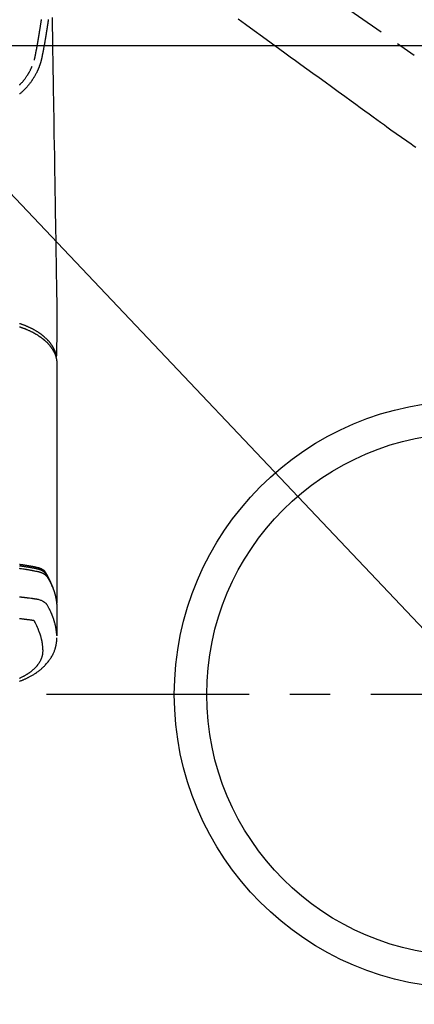
# Model space of a CAD drawing. Extents: x 0 to 26473, y -33073 to -24203.
# Drawn here: x 17338 to 17459, y -26505 to -26202 of the extents above; entities that cross this region are included whole.
import ezdxf

# ---------------------------------------------------------------- set-up
doc = ezdxf.new("R2010")
doc.units = 0
doc.header["$LTSCALE"] = 50
doc.header["$MEASUREMENT"] = 0
for name, pattern in [('CENTER', [2, 1.25, -0.25, 0.25, -0.25]), ('CENTER2', [1.125, 0.75, -0.125, 0.125, -0.125]), ('HIDDEN', [0.375, 0.25, -0.125])]:
    doc.linetypes.add(name, pattern=pattern)
doc.layers.get('0').update_dxf_attribs({"linetype": 'CONTINUOUS'})
doc.layers.add('150-機器', color=8, linetype='CONTINUOUS')
doc.layers.add('160-文字', color=254, linetype='CONTINUOUS')
doc.styles.add('KH001', font='txt')
doc.dimstyles.new('KH1xx030', dxfattribs={"dimscale": 30, "dimtxt": 2, "dimasz": 0.6, "dimexe": 0.3, "dimexo": 1.2, "dimgap": 0.5, "dimtad": 3, "dimdec": 1, "dimdsep": 46, "dimlunit": 6, "dimtxsty": 'KH001', "dimblk": 'DOT', "dimcen": 1, "dimdle": 1, "dimclrd": 256, "dimclre": 256, "dimclrt": 256, "dimadec": 0, "dimazin": 0, "dimtfac": 1, "dimtdec": 1, "dimtix": 1, "dimtmove": 2, "dimatfit": 3, "dimldrblk": 'CLOSEDBLANK', "dimfxl": 1, "dimtolj": 1, "dimtzin": 0, "dimlwd": -1, "dimlwe": -1, "dimarcsym": 0})

# ---------------------------------------------------------------- blocks, each defined once
blk = doc.blocks.new('_ClosedBlank')
at = {"color": 0, "linetype": 'ByBlock', "lineweight": -2}
for p, q in [((-1, 0.167), (0, 0)), ((-1, 0.167), (-1, -0.167)), ((0, 0), (-1, -0.167))]:
    blk.add_line(p, q, dxfattribs=at)
blk = doc.blocks.new('_Dot')
at = {"color": 0, "linetype": 'ByBlock', "lineweight": -2}
blk.add_line((-0.5, 0), (-1, 0), dxfattribs=at)
at = {"color": 0, "linetype": 'ByBlock', "const_width": 0.5}
blk.add_lwpolyline([(-0.25, 0, 1), (0.25, 0, 1)], format="xyb", close=True, dxfattribs=at)
blk = doc.blocks.new('F402_H')
at = {"layer": '150-機器', "color": 13, "linetype": 'CENTER2'}
blk.add_line((0, 0), (244.02, -170.86), dxfattribs=at)
at = {"layer": '150-機器', "color": 13, "linetype": 'Continuous'}
blk.add_line((22.94, -188.14), (22.94, -261.81), dxfattribs=at)
for points in [[(20.31, -82.25), (20.29, -82.41), (20.27, -82.56), (20.24, -82.71), (20.23, -82.82), (20.21, -82.93), (20.19, -83.04), (20.18, -83.15), (20.16, -83.28), (20.14, -83.41), (20.12, -83.54), (20.1, -83.67), (20.06, -83.89), (20.03, -84.1), (20, -84.32), (19.96, -84.54), (19.94, -84.68), (19.92, -84.83), (19.9, -84.97), (19.87, -85.11), (19.85, -85.23), (19.83, -85.35), (19.82, -85.47), (19.8, -85.59), (19.76, -85.82), (19.72, -86.04), (19.69, -86.27), (19.65, -86.49), (19.64, -86.55), (19.63, -86.61), (19.62, -86.67), (19.61, -86.74), (19.56, -87.02), (19.52, -87.31), (19.47, -87.6), (19.42, -87.89), (19.41, -87.95), (19.4, -88), (19.39, -88.06), (19.38, -88.12), (19.35, -88.28), (19.33, -88.44), (19.3, -88.59), (19.28, -88.75), (19.26, -88.84), (19.24, -88.94), (19.23, -89.03), (19.21, -89.13), (19.19, -89.24), (19.17, -89.35), (19.16, -89.45), (19.14, -89.56), (19.11, -89.71), (19.09, -89.86), (19.06, -90.01), (19.03, -90.15), (19.02, -90.22), (19.01, -90.29), (19, -90.36), (18.99, -90.42), (18.95, -90.64), (18.91, -90.85), (18.87, -91.07), (18.83, -91.28), (18.81, -91.37), (18.79, -91.46), (18.78, -91.55), (18.76, -91.64), (18.74, -91.73), (18.72, -91.83), (18.7, -91.93), (18.69, -92.02), (18.67, -92.09), (18.66, -92.17), (18.64, -92.24), (18.63, -92.31), (18.61, -92.41), (18.59, -92.51), (18.57, -92.61), (18.55, -92.71), (18.53, -92.79), (18.52, -92.86), (18.5, -92.93), (18.49, -93.01), (18.46, -93.11), (18.44, -93.21), (18.42, -93.32), (18.4, -93.42), (18.39, -93.47), (18.38, -93.51), (18.37, -93.56), (18.36, -93.61), (18.34, -93.7), (18.32, -93.8), (18.3, -93.89), (18.28, -93.99), (18.27, -94.04), (18.26, -94.09), (18.25, -94.14), (18.24, -94.19), (18.23, -94.25), (18.21, -94.32), (18.2, -94.38), (18.18, -94.44), (18.17, -94.49), (18.16, -94.54), (18.15, -94.59), (18.14, -94.64), (18.13, -94.68), (18.12, -94.71), (18.11, -94.74), (18.1, -94.78), (18.09, -94.81), (18.08, -94.85), (18.08, -94.88), (18.07, -94.92)], [(16, -94.68), (16.01, -94.64), (16.02, -94.59), (16.04, -94.55), (16.05, -94.51), (16.05, -94.48), (16.06, -94.45), (16.07, -94.43), (16.07, -94.4), (16.08, -94.37), (16.09, -94.34), (16.1, -94.31), (16.11, -94.27), (16.11, -94.24), (16.12, -94.21), (16.13, -94.18), (16.14, -94.14), (16.15, -94.1), (16.16, -94.07), (16.17, -94.03), (16.18, -93.99), (16.18, -93.95), (16.19, -93.92), (16.2, -93.89), (16.2, -93.86), (16.21, -93.82), (16.22, -93.78), (16.23, -93.74), (16.24, -93.7), (16.25, -93.67), (16.25, -93.64), (16.26, -93.61), (16.27, -93.58), (16.27, -93.54), (16.28, -93.51), (16.29, -93.47), (16.3, -93.44), (16.31, -93.37), (16.32, -93.31), (16.33, -93.25), (16.34, -93.19), (16.35, -93.14), (16.36, -93.1), (16.37, -93.05), (16.38, -93), (16.39, -92.96), (16.4, -92.91), (16.41, -92.87), (16.41, -92.82), (16.42, -92.77), (16.43, -92.73), (16.44, -92.68), (16.45, -92.64), (16.46, -92.58), (16.47, -92.52), (16.48, -92.47), (16.49, -92.41), (16.5, -92.36), (16.51, -92.31), (16.52, -92.26), (16.53, -92.21), (16.54, -92.14), (16.56, -92.07), (16.57, -92.01), (16.58, -91.94), (16.59, -91.89), (16.6, -91.84), (16.61, -91.79), (16.62, -91.74), (16.63, -91.7), (16.64, -91.66), (16.65, -91.62), (16.65, -91.58), (16.66, -91.53), (16.67, -91.49), (16.68, -91.44), (16.69, -91.4), (16.7, -91.36), (16.7, -91.32), (16.71, -91.29), (16.72, -91.25), (16.72, -91.21), (16.73, -91.17), (16.74, -91.13), (16.74, -91.1), (16.75, -91.07), (16.76, -91.03), (16.76, -91), (16.77, -90.97), (16.78, -90.89), (16.8, -90.81), (16.81, -90.73), (16.83, -90.65), (16.83, -90.63), (16.84, -90.61), (16.84, -90.59), (16.84, -90.57), (16.85, -90.52), (16.86, -90.47), (16.87, -90.42), (16.88, -90.37), (16.89, -90.32), (16.9, -90.27), (16.91, -90.22), (16.91, -90.17), (16.92, -90.14), (16.93, -90.1), (16.93, -90.06), (16.94, -90.02), (16.95, -89.99), (16.95, -89.97), (16.96, -89.94), (16.96, -89.91), (16.97, -89.86), (16.98, -89.82), (16.99, -89.77), (16.99, -89.72), (17.01, -89.66), (17.02, -89.59), (17.03, -89.53), (17.04, -89.47), (17.05, -89.43), (17.05, -89.38), (17.06, -89.34), (17.07, -89.3), (17.07, -89.26), (17.08, -89.22), (17.09, -89.19), (17.09, -89.15), (17.1, -89.12), (17.1, -89.09), (17.11, -89.05), (17.11, -89.02), (17.12, -88.99), (17.12, -88.96), (17.13, -88.93), (17.14, -88.9), (17.14, -88.86), (17.15, -88.82), (17.16, -88.78), (17.16, -88.74), (17.17, -88.71), (17.17, -88.67), (17.18, -88.64), (17.19, -88.6), (17.19, -88.56), (17.2, -88.52), (17.21, -88.48), (17.21, -88.44), (17.22, -88.41), (17.22, -88.38), (17.23, -88.35), (17.23, -88.32), (17.24, -88.28), (17.25, -88.23), (17.26, -88.19), (17.26, -88.14), (17.27, -88.1), (17.28, -88.05), (17.29, -88.01), (17.29, -87.96), (17.3, -87.92), (17.31, -87.88), (17.31, -87.84), (17.32, -87.8), (17.33, -87.75), (17.34, -87.71), (17.34, -87.67), (17.35, -87.63), (17.36, -87.58), (17.36, -87.54), (17.37, -87.5), (17.38, -87.46), (17.38, -87.43), (17.39, -87.4), (17.39, -87.37), (17.4, -87.34), (17.4, -87.3), (17.41, -87.27), (17.41, -87.23), (17.42, -87.19), (17.43, -87.15), (17.43, -87.12), (17.44, -87.08), (17.45, -87.04), (17.45, -87.01), (17.46, -86.97), (17.46, -86.94), (17.47, -86.9), (17.48, -86.86), (17.48, -86.83), (17.49, -86.79), (17.49, -86.75), (17.5, -86.71), (17.51, -86.66), (17.51, -86.62), (17.52, -86.57), (17.53, -86.54), (17.53, -86.51), (17.54, -86.47), (17.54, -86.44), (17.55, -86.41), (17.55, -86.38), (17.56, -86.34), (17.56, -86.31), (17.57, -86.28), (17.57, -86.25), (17.58, -86.22), (17.58, -86.19), (17.59, -86.15), (17.6, -86.12), (17.6, -86.08), (17.61, -86.04), (17.61, -86), (17.62, -85.96), (17.63, -85.93), (17.63, -85.89), (17.64, -85.87), (17.64, -85.84), (17.65, -85.81), (17.65, -85.78), (17.66, -85.74), (17.66, -85.7), (17.67, -85.66), (17.68, -85.62), (17.68, -85.59), (17.69, -85.55), (17.69, -85.52), (17.7, -85.49), (17.73, -85.28), (17.76, -85.06), (17.8, -84.85), (17.83, -84.63), (17.86, -84.46), (17.88, -84.29), (17.91, -84.12), (17.94, -83.96), (17.97, -83.74), (18, -83.53), (18.04, -83.31), (18.07, -83.1), (18.1, -82.88), (18.13, -82.67), (18.17, -82.45), (18.2, -82.24)], [(21.47, -81.63), (21.48, -82.36), (21.49, -83.09), (21.5, -83.82), (21.51, -84.55), (21.53, -85.48), (21.55, -86.41), (21.56, -87.34), (21.58, -88.28), (21.61, -90.31), (21.64, -92.35), (21.68, -94.39), (21.71, -96.42), (21.73, -97.57), (21.75, -98.72), (21.77, -99.87), (21.79, -101.02), (21.82, -102.94), (21.85, -104.86), (21.88, -106.78), (21.91, -108.7), (21.93, -110.13), (21.96, -111.56), (21.98, -113), (22.01, -114.43), (22.06, -117.68), (22.11, -120.93), (22.17, -124.18), (22.22, -127.43), (22.25, -129.45), (22.29, -131.46), (22.32, -133.48), (22.35, -135.5), (22.39, -137.8), (22.43, -140.1), (22.46, -142.4), (22.5, -144.7), (22.54, -147.19), (22.58, -149.68), (22.63, -152.17), (22.67, -154.66), (22.69, -156.38), (22.72, -158.09), (22.75, -159.81), (22.78, -161.53), (22.8, -162.97), (22.82, -164.4), (22.85, -165.84), (22.87, -167.28), (22.89, -168.28), (22.91, -169.27), (22.93, -170.27), (22.94, -171.27), (22.94, -172.27), (22.94, -173.26), (22.94, -174.26), (22.94, -175.25), (22.94, -176.24), (22.95, -177.23), (22.95, -178.21), (22.94, -179.2), (22.93, -179.46), (22.93, -179.72), (22.92, -179.98), (22.92, -180.24), (22.9, -180.81), (22.89, -181.38), (22.88, -181.94), (22.86, -182.51), (22.85, -182.87), (22.85, -183.22), (22.84, -183.58), (22.83, -183.94), (22.83, -184.16), (22.82, -184.39), (22.81, -184.62), (22.81, -184.84), (22.81, -184.92), (22.81, -185), (22.8, -185.08), (22.8, -185.16), (22.8, -185.25), (22.8, -185.34), (22.8, -185.43), (22.79, -185.53), (22.79, -185.57), (22.79, -185.62), (22.79, -185.66), (22.79, -185.71), (22.79, -185.73), (22.79, -185.75), (22.79, -185.77), (22.79, -185.79), (22.79, -185.81), (22.79, -185.83), (22.79, -185.84), (22.78, -185.86), (22.78, -185.87), (22.78, -185.88), (22.78, -185.89), (22.78, -185.9), (22.77, -185.91), (22.77, -185.92), (22.77, -185.93), (22.76, -185.94), (22.76, -185.95), (22.76, -185.97), (22.75, -185.98), (22.75, -185.99), (22.74, -186), (22.73, -186.01), (22.73, -186.02), (22.72, -186.03), (22.72, -186.04), (22.71, -186.04), (22.71, -186.05), (22.71, -186.05), (22.7, -186.06), (22.69, -186.07), (22.68, -186.08), (22.68, -186.09), (22.67, -186.09), (22.67, -186.09), (22.67, -186.09), (22.67, -186.1), (22.66, -186.11), (22.65, -186.11), (22.64, -186.12), (22.63, -186.13)], [(18.06, -94.93), (18.05, -95), (18.03, -95.06), (18.01, -95.13), (17.99, -95.19), (17.96, -95.3), (17.93, -95.41), (17.9, -95.52), (17.87, -95.63), (17.83, -95.73), (17.8, -95.83), (17.77, -95.93), (17.74, -96.03), (17.7, -96.14), (17.66, -96.25), (17.62, -96.36), (17.58, -96.47), (17.53, -96.59), (17.49, -96.72), (17.44, -96.85), (17.39, -96.98), (17.34, -97.09), (17.29, -97.21), (17.25, -97.33), (17.2, -97.45), (17.15, -97.56), (17.1, -97.67), (17.05, -97.79), (17, -97.9), (16.95, -98.02), (16.9, -98.14), (16.84, -98.26), (16.79, -98.38), (16.72, -98.52), (16.65, -98.66), (16.57, -98.8), (16.5, -98.94), (16.4, -99.14), (16.29, -99.33), (16.19, -99.52), (16.08, -99.71), (16.03, -99.8), (15.98, -99.88), (15.93, -99.97), (15.87, -100.05), (15.77, -100.22), (15.66, -100.38), (15.56, -100.55), (15.45, -100.71), (15.38, -100.81), (15.32, -100.91), (15.25, -101.01), (15.18, -101.1), (15.08, -101.25), (14.98, -101.39), (14.88, -101.54), (14.77, -101.68), (14.66, -101.83), (14.54, -101.98), (14.42, -102.13), (14.3, -102.27), (14.2, -102.41), (14.09, -102.53), (13.98, -102.66), (13.87, -102.79), (13.77, -102.9), (13.67, -103.02), (13.56, -103.13), (13.46, -103.24), (13.38, -103.34), (13.29, -103.43), (13.2, -103.52), (13.11, -103.62), (13.04, -103.7), (12.96, -103.77), (12.89, -103.85), (12.81, -103.93), (12.67, -104.07), (12.53, -104.2), (12.39, -104.34), (12.24, -104.47), (12.1, -104.6), (11.96, -104.73), (11.81, -104.85), (11.67, -104.98), (11.56, -105.06), (11.46, -105.15)], [(11.42, -102.42), (11.5, -102.34), (11.57, -102.27), (11.64, -102.19), (11.67, -102.16), (11.7, -102.13), (11.73, -102.1), (11.76, -102.06), (11.87, -101.95), (11.97, -101.84), (12.07, -101.73), (12.17, -101.61), (12.3, -101.46), (12.43, -101.31), (12.56, -101.16), (12.68, -101.01), (12.73, -100.95), (12.78, -100.89), (12.83, -100.83), (12.88, -100.76), (13.02, -100.59), (13.15, -100.41), (13.28, -100.23), (13.41, -100.05), (13.52, -99.9), (13.62, -99.74), (13.73, -99.59), (13.83, -99.43), (13.89, -99.34), (13.95, -99.25), (14, -99.16), (14.06, -99.07), (14.11, -98.98), (14.17, -98.89), (14.22, -98.8), (14.28, -98.71), (14.31, -98.65), (14.35, -98.59), (14.38, -98.53), (14.41, -98.47), (14.51, -98.3), (14.6, -98.12), (14.7, -97.95), (14.79, -97.77), (14.86, -97.63), (14.93, -97.49), (14.99, -97.34), (15.06, -97.2), (15.09, -97.12), (15.13, -97.04), (15.16, -96.97), (15.2, -96.89), (15.22, -96.83), (15.25, -96.77), (15.27, -96.71), (15.3, -96.66)], [(22.79, -185.77), (22.78, -185.72), (22.76, -185.66), (22.75, -185.6), (22.74, -185.54), (22.72, -185.48), (22.71, -185.43), (22.69, -185.37), (22.68, -185.31), (22.67, -185.28), (22.66, -185.25), (22.66, -185.22), (22.65, -185.19), (22.63, -185.13), (22.61, -185.07), (22.6, -185.02), (22.58, -184.96), (22.54, -184.83), (22.49, -184.71), (22.45, -184.58), (22.4, -184.46), (22.37, -184.36), (22.33, -184.26), (22.29, -184.17), (22.24, -184.07), (22.21, -184), (22.18, -183.94), (22.15, -183.87), (22.12, -183.81), (22.08, -183.72), (22.04, -183.63), (22, -183.55), (21.95, -183.46), (21.92, -183.4), (21.88, -183.33), (21.84, -183.27), (21.81, -183.2), (21.76, -183.13), (21.72, -183.05), (21.67, -182.98), (21.63, -182.9), (21.58, -182.82), (21.52, -182.73), (21.47, -182.65), (21.42, -182.57), (21.37, -182.5), (21.32, -182.42), (21.26, -182.35), (21.21, -182.28), (21.15, -182.18), (21.08, -182.09), (21.01, -182), (20.94, -181.91), (20.88, -181.84), (20.83, -181.77), (20.77, -181.7), (20.71, -181.63), (20.63, -181.53), (20.54, -181.43), (20.46, -181.33), (20.37, -181.24), (20.29, -181.15), (20.21, -181.06), (20.13, -180.98), (20.05, -180.89), (19.96, -180.8), (19.88, -180.72), (19.79, -180.63), (19.71, -180.55), (19.6, -180.45), (19.49, -180.35), (19.38, -180.25), (19.27, -180.15), (19.21, -180.09), (19.14, -180.03), (19.07, -179.97), (19.01, -179.92), (18.92, -179.84), (18.83, -179.77), (18.74, -179.7), (18.65, -179.63), (18.56, -179.55), (18.47, -179.48), (18.38, -179.41), (18.29, -179.34), (18.21, -179.28), (18.14, -179.23), (18.07, -179.18), (17.99, -179.12), (17.89, -179.05), (17.8, -178.98), (17.7, -178.91), (17.6, -178.85), (17.49, -178.77), (17.38, -178.7), (17.26, -178.62), (17.15, -178.55), (17.03, -178.47), (16.9, -178.39), (16.77, -178.31), (16.64, -178.23), (16.51, -178.15), (16.38, -178.07), (16.24, -177.99), (16.11, -177.92), (15.99, -177.85), (15.86, -177.78), (15.74, -177.71), (15.61, -177.65), (15.51, -177.59), (15.41, -177.54), (15.31, -177.49), (15.21, -177.43), (15.08, -177.37), (14.95, -177.3), (14.82, -177.24), (14.69, -177.18), (14.54, -177.11), (14.39, -177.04), (14.25, -176.97), (14.1, -176.9), (13.97, -176.85), (13.85, -176.8), (13.73, -176.74), (13.6, -176.69), (13.46, -176.63), (13.33, -176.57), (13.19, -176.52), (13.04, -176.46), (12.89, -176.4), (12.73, -176.34), (12.57, -176.28), (12.42, -176.22), (12.28, -176.17), (12.15, -176.13), (12.02, -176.08), (11.89, -176.03), (11.77, -175.99), (11.65, -175.95), (11.54, -175.91), (11.42, -175.87)], [(11.47, -176.87), (11.62, -176.92), (11.71, -176.95), (11.8, -176.98), (11.89, -177.02), (11.99, -177.05), (12.12, -177.1), (12.26, -177.15), (12.4, -177.2), (12.54, -177.25), (12.6, -177.27), (12.66, -177.29), (12.72, -177.32), (12.78, -177.34), (12.9, -177.39), (13.02, -177.43), (13.14, -177.48), (13.25, -177.53), (13.36, -177.57), (13.46, -177.61), (13.56, -177.66), (13.66, -177.7), (13.86, -177.79), (14.06, -177.87), (14.26, -177.96), (14.46, -178.05), (14.62, -178.13), (14.77, -178.2), (14.92, -178.27), (15.07, -178.35), (15.18, -178.4), (15.29, -178.46), (15.4, -178.51), (15.5, -178.57), (15.62, -178.63), (15.74, -178.7), (15.86, -178.76), (15.98, -178.82), (16.08, -178.88), (16.18, -178.94), (16.28, -179), (16.39, -179.06), (16.5, -179.13), (16.61, -179.19), (16.72, -179.26), (16.83, -179.33), (16.93, -179.39), (17.03, -179.45), (17.13, -179.51), (17.22, -179.58), (17.33, -179.65), (17.43, -179.72), (17.54, -179.79), (17.64, -179.86), (17.71, -179.91), (17.78, -179.96), (17.85, -180), (17.92, -180.05), (18.06, -180.16), (18.21, -180.26), (18.35, -180.37), (18.49, -180.48), (18.56, -180.54), (18.64, -180.6), (18.71, -180.66), (18.78, -180.72), (18.88, -180.79), (18.97, -180.87), (19.06, -180.95), (19.15, -181.02), (19.25, -181.11), (19.35, -181.2), (19.44, -181.29), (19.54, -181.37), (19.58, -181.42), (19.63, -181.46), (19.68, -181.51), (19.73, -181.55), (19.83, -181.65), (19.92, -181.75), (20.02, -181.85), (20.12, -181.95), (20.2, -182.03), (20.27, -182.11), (20.35, -182.19), (20.42, -182.28), (20.51, -182.37), (20.59, -182.46), (20.66, -182.56), (20.74, -182.65), (20.8, -182.72), (20.86, -182.8), (20.92, -182.88), (20.98, -182.95), (21.05, -183.04), (21.11, -183.12), (21.18, -183.21), (21.24, -183.29), (21.32, -183.41), (21.4, -183.52), (21.47, -183.64), (21.55, -183.76), (21.62, -183.87), (21.68, -183.97), (21.75, -184.08), (21.81, -184.19), (21.85, -184.27), (21.9, -184.35), (21.94, -184.43), (21.98, -184.51), (22.01, -184.56), (22.03, -184.61), (22.06, -184.66), (22.08, -184.71), (22.1, -184.75), (22.12, -184.79), (22.14, -184.83), (22.16, -184.87), (22.19, -184.93), (22.21, -184.99), (22.24, -185.05), (22.27, -185.11), (22.28, -185.15), (22.3, -185.19), (22.32, -185.23), (22.33, -185.27), (22.37, -185.35), (22.4, -185.43), (22.43, -185.51), (22.46, -185.59), (22.48, -185.64), (22.49, -185.68), (22.51, -185.73), (22.52, -185.77), (22.54, -185.82), (22.55, -185.87), (22.57, -185.91), (22.58, -185.96), (22.59, -185.98), (22.6, -186.01), (22.61, -186.03), (22.61, -186.06), (22.62, -186.08), (22.62, -186.1), (22.63, -186.11), (22.63, -186.13), (22.64, -186.17), (22.66, -186.21), (22.67, -186.25), (22.68, -186.28), (22.68, -186.3), (22.68, -186.32), (22.69, -186.33), (22.69, -186.35), (22.7, -186.37), (22.7, -186.39), (22.71, -186.41), (22.71, -186.43), (22.72, -186.45), (22.73, -186.48), (22.73, -186.51), (22.74, -186.53), (22.74, -186.55), (22.75, -186.57), (22.75, -186.59), (22.76, -186.61), (22.76, -186.64), (22.77, -186.68), (22.78, -186.71), (22.78, -186.74), (22.79, -186.77), (22.8, -186.8), (22.8, -186.83), (22.81, -186.86), (22.81, -186.89), (22.82, -186.92), (22.82, -186.95), (22.83, -186.98), (22.83, -187), (22.84, -187.02), (22.84, -187.05), (22.84, -187.07), (22.85, -187.1), (22.85, -187.13), (22.86, -187.16), (22.86, -187.19), (22.87, -187.22), (22.87, -187.25), (22.87, -187.28), (22.88, -187.31), (22.88, -187.33), (22.88, -187.35), (22.89, -187.38), (22.89, -187.4), (22.89, -187.44), (22.9, -187.48), (22.9, -187.52), (22.91, -187.56), (22.91, -187.59), (22.91, -187.62), (22.91, -187.65), (22.92, -187.69), (22.92, -187.72), (22.92, -187.75), (22.92, -187.78), (22.93, -187.81), (22.93, -187.84), (22.93, -187.87), (22.93, -187.9), (22.93, -187.93), (22.93, -187.96), (22.93, -188), (22.94, -188.03), (22.94, -188.06), (22.94, -188.08), (22.94, -188.1), (22.94, -188.12), (22.94, -188.14)], [(21.58, -256.96), (21.56, -256.9), (21.54, -256.83), (21.52, -256.77), (21.5, -256.7), (21.48, -256.65), (21.46, -256.6), (21.44, -256.54), (21.43, -256.49), (21.42, -256.47), (21.41, -256.45), (21.4, -256.42), (21.39, -256.4), (21.38, -256.37), (21.37, -256.33), (21.35, -256.29), (21.34, -256.26), (21.33, -256.23), (21.32, -256.2), (21.31, -256.16), (21.29, -256.13), (21.28, -256.1), (21.27, -256.06), (21.25, -256.03), (21.24, -255.99), (21.21, -255.93), (21.19, -255.87), (21.16, -255.8), (21.14, -255.74), (21.13, -255.72), (21.12, -255.69), (21.11, -255.66), (21.1, -255.64), (21.08, -255.61), (21.07, -255.58), (21.06, -255.56), (21.05, -255.53), (21.04, -255.5), (21.03, -255.48), (21.02, -255.45), (21, -255.42), (21, -255.41), (20.99, -255.39), (20.98, -255.37), (20.97, -255.35), (20.96, -255.32), (20.94, -255.28), (20.93, -255.25), (20.91, -255.21), (20.9, -255.19), (20.89, -255.16), (20.88, -255.13), (20.87, -255.11), (20.85, -255.07), (20.83, -255.03), (20.82, -255), (20.8, -254.96), (20.79, -254.94), (20.78, -254.91), (20.76, -254.89), (20.75, -254.86), (20.74, -254.83), (20.73, -254.81), (20.71, -254.78), (20.7, -254.75), (20.69, -254.74), (20.68, -254.72), (20.68, -254.7), (20.67, -254.68), (20.66, -254.66), (20.65, -254.65), (20.64, -254.63), (20.63, -254.61), (20.61, -254.57), (20.59, -254.52), (20.57, -254.48), (20.55, -254.44), (20.53, -254.4), (20.51, -254.37), (20.5, -254.33), (20.48, -254.3), (20.46, -254.26), (20.44, -254.23), (20.42, -254.19), (20.41, -254.16), (20.39, -254.13), (20.38, -254.11), (20.37, -254.09), (20.36, -254.07), (20.34, -254.03), (20.32, -253.99), (20.3, -253.95), (20.28, -253.91), (20.26, -253.88), (20.24, -253.84), (20.22, -253.81), (20.2, -253.77), (20.19, -253.75), (20.17, -253.72), (20.16, -253.7), (20.15, -253.67), (20.13, -253.64), (20.12, -253.62), (20.1, -253.59), (20.09, -253.57), (20.08, -253.55), (20.07, -253.53), (20.06, -253.51), (20.05, -253.5), (20.01, -253.43), (19.97, -253.36), (19.93, -253.29), (19.89, -253.22), (19.88, -253.19), (19.86, -253.17), (19.84, -253.14), (19.83, -253.12), (19.81, -253.09), (19.8, -253.06), (19.78, -253.04), (19.77, -253.01), (19.76, -253), (19.75, -252.98), (19.74, -252.96), (19.73, -252.94), (19.7, -252.9), (19.67, -252.86), (19.65, -252.82), (19.62, -252.77), (19.6, -252.73), (19.57, -252.69), (19.54, -252.64), (19.52, -252.6), (19.49, -252.57), (19.47, -252.53), (19.45, -252.5), (19.42, -252.46), (19.4, -252.43), (19.38, -252.4), (19.35, -252.37), (19.33, -252.33), (19.3, -252.3), (19.27, -252.28), (19.25, -252.25), (19.22, -252.22), (19.19, -252.19), (19.16, -252.16), (19.14, -252.13), (19.11, -252.1), (19.09, -252.08), (19.06, -252.06), (19.04, -252.05), (19.02, -252.03), (18.98, -251.99), (18.95, -251.96), (18.91, -251.93), (18.87, -251.9), (18.84, -251.88), (18.81, -251.86), (18.79, -251.84), (18.76, -251.82), (18.73, -251.8), (18.7, -251.78), (18.67, -251.76), (18.63, -251.74), (18.61, -251.72), (18.59, -251.71), (18.56, -251.69), (18.54, -251.68), (18.49, -251.65), (18.45, -251.62), (18.4, -251.59), (18.35, -251.57), (18.32, -251.55), (18.28, -251.53), (18.24, -251.51), (18.21, -251.49), (18.18, -251.48), (18.15, -251.46), (18.12, -251.45), (18.09, -251.44), (18.07, -251.43), (18.04, -251.42), (18.02, -251.41), (18, -251.4), (17.98, -251.39), (17.95, -251.38), (17.93, -251.37), (17.9, -251.36), (17.88, -251.35), (17.86, -251.34), (17.84, -251.33), (17.82, -251.32), (17.79, -251.31), (17.77, -251.3), (17.74, -251.29), (17.71, -251.28), (17.69, -251.27), (17.66, -251.26), (17.63, -251.25), (17.61, -251.24), (17.58, -251.24), (17.56, -251.23), (17.54, -251.22), (17.52, -251.21), (17.49, -251.2), (17.46, -251.19), (17.44, -251.19), (17.41, -251.18), (17.37, -251.17), (17.34, -251.16), (17.3, -251.15), (17.27, -251.14), (17.24, -251.13), (17.21, -251.12), (17.18, -251.11), (17.16, -251.11), (17.13, -251.1), (17.1, -251.09), (17.07, -251.08), (17.05, -251.08), (16.89, -251.04), (16.74, -251.01), (16.59, -250.98), (16.44, -250.95), (16.37, -250.93), (16.3, -250.92), (16.22, -250.9), (16.15, -250.89), (16.12, -250.88), (16.08, -250.88), (16.04, -250.87), (16.01, -250.86), (15.92, -250.84), (15.83, -250.83), (15.74, -250.81), (15.65, -250.79), (15.57, -250.78), (15.5, -250.76), (15.43, -250.75), (15.36, -250.74), (15.28, -250.72), (15.21, -250.71), (15.14, -250.7), (15.07, -250.68), (15.01, -250.67), (14.96, -250.66), (14.9, -250.65), (14.85, -250.64), (14.79, -250.63), (14.74, -250.62), (14.68, -250.61), (14.63, -250.6), (14.56, -250.59), (14.48, -250.58), (14.41, -250.57), (14.34, -250.55), (14.32, -250.55), (14.3, -250.55), (14.28, -250.54), (14.26, -250.54), (14.21, -250.53), (14.15, -250.52), (14.1, -250.51), (14.04, -250.5), (13.93, -250.48), (13.82, -250.47), (13.71, -250.45), (13.6, -250.43), (13.55, -250.42), (13.49, -250.41), (13.44, -250.4), (13.38, -250.39), (13.34, -250.39), (13.31, -250.38), (13.27, -250.37), (13.23, -250.37), (13.2, -250.36), (13.16, -250.36), (13.12, -250.35), (13.09, -250.35), (13.03, -250.34), (12.97, -250.33), (12.92, -250.32), (12.86, -250.31), (12.79, -250.3), (12.72, -250.29), (12.64, -250.28), (12.57, -250.27), (12.49, -250.25), (12.42, -250.24), (12.34, -250.23), (12.27, -250.22), (12.2, -250.21), (12.12, -250.2), (12.05, -250.19), (11.97, -250.18), (11.9, -250.17), (11.82, -250.16), (11.75, -250.15), (11.68, -250.14), (11.6, -250.13), (11.53, -250.12), (11.45, -250.11)], [(11.45, -250.47), (11.52, -250.48), (11.6, -250.49), (11.67, -250.5), (11.92, -250.53), (12.17, -250.57), (12.41, -250.6), (12.66, -250.64), (12.82, -250.67), (12.98, -250.69), (13.14, -250.72), (13.3, -250.74), (13.45, -250.77), (13.59, -250.79), (13.74, -250.81), (13.88, -250.84), (14.03, -250.86), (14.17, -250.89), (14.31, -250.91), (14.46, -250.94), (14.63, -250.97), (14.8, -251), (14.98, -251.03), (15.15, -251.06), (15.31, -251.09), (15.47, -251.11), (15.62, -251.14), (15.78, -251.17), (15.91, -251.2), (16.04, -251.22), (16.17, -251.25), (16.3, -251.27), (16.46, -251.31), (16.63, -251.35), (16.8, -251.39), (16.97, -251.43), (17.04, -251.44), (17.12, -251.46), (17.19, -251.48), (17.26, -251.49), (17.32, -251.51), (17.38, -251.53), (17.44, -251.54), (17.49, -251.56), (17.56, -251.58), (17.63, -251.6), (17.69, -251.63), (17.76, -251.65), (17.87, -251.7), (17.99, -251.75), (18.1, -251.8), (18.21, -251.85), (18.3, -251.9), (18.38, -251.95), (18.47, -251.99), (18.55, -252.05), (18.61, -252.09), (18.67, -252.13), (18.73, -252.17), (18.79, -252.22), (18.84, -252.26), (18.9, -252.31), (18.95, -252.35), (19, -252.4), (19.05, -252.44), (19.09, -252.49), (19.13, -252.53), (19.17, -252.58), (19.22, -252.64), (19.27, -252.71), (19.31, -252.77), (19.35, -252.84), (19.37, -252.87), (19.39, -252.9), (19.41, -252.93), (19.43, -252.96), (19.45, -253), (19.48, -253.03), (19.5, -253.07), (19.52, -253.1), (19.57, -253.18), (19.62, -253.25), (19.66, -253.33), (19.71, -253.4), (19.73, -253.43), (19.75, -253.46), (19.77, -253.49), (19.79, -253.52), (19.81, -253.57), (19.84, -253.61), (19.86, -253.65), (19.89, -253.69), (19.92, -253.75), (19.95, -253.81), (19.98, -253.86), (20.01, -253.92), (20.03, -253.96), (20.06, -254), (20.08, -254.04), (20.11, -254.08), (20.13, -254.11), (20.15, -254.14), (20.16, -254.17), (20.18, -254.2), (20.23, -254.29), (20.28, -254.37), (20.33, -254.46), (20.38, -254.55), (20.41, -254.59), (20.44, -254.64), (20.46, -254.69), (20.49, -254.73), (20.51, -254.76), (20.53, -254.8), (20.54, -254.83), (20.56, -254.86), (20.58, -254.9), (20.6, -254.93), (20.62, -254.96), (20.64, -255), (20.66, -255.04), (20.69, -255.09), (20.71, -255.14), (20.73, -255.18), (20.76, -255.23), (20.79, -255.28), (20.81, -255.33), (20.84, -255.39), (20.86, -255.42), (20.87, -255.45), (20.89, -255.49), (20.91, -255.52), (20.93, -255.55), (20.94, -255.59), (20.96, -255.62), (20.98, -255.65), (20.99, -255.69), (21.01, -255.72), (21.03, -255.76), (21.04, -255.79), (21.08, -255.86), (21.11, -255.92), (21.14, -255.99), (21.18, -256.06), (21.19, -256.09), (21.2, -256.11), (21.21, -256.14), (21.23, -256.16), (21.25, -256.2), (21.27, -256.25), (21.29, -256.29), (21.31, -256.33), (21.33, -256.38), (21.35, -256.42), (21.37, -256.47), (21.39, -256.52), (21.42, -256.57), (21.44, -256.63), (21.47, -256.68), (21.49, -256.74), (21.5, -256.77), (21.51, -256.79), (21.52, -256.82), (21.53, -256.84), (21.55, -256.89), (21.58, -256.94), (21.6, -257), (21.62, -257.05), (21.63, -257.09), (21.65, -257.12), (21.66, -257.16), (21.68, -257.2), (21.69, -257.23), (21.7, -257.25), (21.71, -257.28), (21.71, -257.31), (21.73, -257.36), (21.75, -257.42), (21.77, -257.47), (21.79, -257.53)], [(11.35, -251.27), (11.54, -251.29), (11.72, -251.32), (11.91, -251.34), (12.09, -251.37), (12.41, -251.41), (12.72, -251.46), (13.04, -251.51), (13.35, -251.56), (13.4, -251.57), (13.46, -251.58), (13.51, -251.58), (13.56, -251.59), (13.74, -251.62), (13.93, -251.65), (14.11, -251.68), (14.29, -251.72), (14.47, -251.75), (14.65, -251.78), (14.84, -251.81), (15.02, -251.84), (15.09, -251.86), (15.17, -251.87), (15.25, -251.89), (15.33, -251.9), (15.59, -251.95), (15.84, -252), (16.1, -252.05), (16.36, -252.1), (16.51, -252.13), (16.66, -252.16), (16.82, -252.19), (16.97, -252.22), (17.11, -252.25), (17.25, -252.29), (17.4, -252.32), (17.54, -252.36), (17.62, -252.39), (17.7, -252.41), (17.78, -252.44), (17.86, -252.47), (17.93, -252.49), (18.01, -252.52), (18.09, -252.55), (18.16, -252.58), (18.19, -252.59), (18.23, -252.61), (18.26, -252.62), (18.29, -252.63), (18.35, -252.66), (18.41, -252.69), (18.47, -252.71), (18.52, -252.74), (18.56, -252.76), (18.6, -252.78), (18.64, -252.8), (18.68, -252.82), (18.75, -252.86), (18.82, -252.9), (18.89, -252.94), (18.97, -252.99), (19.02, -253.02), (19.08, -253.06), (19.13, -253.1), (19.19, -253.14), (19.23, -253.17), (19.28, -253.21), (19.32, -253.24), (19.36, -253.28), (19.4, -253.31), (19.43, -253.34), (19.47, -253.37), (19.5, -253.4), (19.53, -253.42), (19.56, -253.45), (19.58, -253.47), (19.61, -253.5), (19.63, -253.52), (19.66, -253.55), (19.68, -253.58), (19.71, -253.6), (19.74, -253.64), (19.78, -253.68), (19.81, -253.73), (19.84, -253.77), (19.87, -253.8), (19.89, -253.83), (19.92, -253.87), (19.94, -253.9), (19.96, -253.93), (19.97, -253.96), (19.99, -253.98), (20.01, -254.01), (20.03, -254.04), (20.05, -254.07), (20.07, -254.1), (20.09, -254.13), (20.11, -254.17), (20.13, -254.21), (20.15, -254.24), (20.17, -254.28), (20.19, -254.31), (20.21, -254.34), (20.23, -254.37), (20.25, -254.4), (20.27, -254.44), (20.29, -254.47), (20.3, -254.5), (20.32, -254.53), (20.34, -254.56), (20.36, -254.59), (20.38, -254.62), (20.39, -254.65), (20.41, -254.68), (20.43, -254.71), (20.45, -254.74), (20.47, -254.77), (20.49, -254.81), (20.51, -254.85), (20.53, -254.89), (20.55, -254.93), (20.57, -254.97), (20.59, -255), (20.61, -255.04), (20.63, -255.07), (20.65, -255.1), (20.66, -255.13), (20.68, -255.16), (20.7, -255.2), (20.73, -255.25), (20.76, -255.31), (20.79, -255.36), (20.82, -255.42), (20.83, -255.44), (20.84, -255.46), (20.85, -255.48), (20.86, -255.49), (20.88, -255.53), (20.9, -255.57), (20.91, -255.61), (20.93, -255.64), (20.95, -255.67), (20.97, -255.71), (20.98, -255.74), (21, -255.77), (21.01, -255.79), (21.02, -255.82), (21.03, -255.84), (21.05, -255.87), (21.06, -255.9), (21.08, -255.93), (21.09, -255.96), (21.11, -255.99), (21.12, -256.02), (21.13, -256.04), (21.14, -256.07), (21.16, -256.09), (21.17, -256.12), (21.18, -256.14), (21.19, -256.17), (21.2, -256.19), (21.21, -256.21), (21.22, -256.23), (21.23, -256.25), (21.24, -256.27), (21.26, -256.31), (21.28, -256.34), (21.29, -256.38), (21.31, -256.42), (21.32, -256.45), (21.33, -256.47), (21.34, -256.5), (21.35, -256.52), (21.37, -256.55), (21.38, -256.58), (21.4, -256.62), (21.41, -256.65), (21.42, -256.67), (21.43, -256.7), (21.44, -256.72), (21.46, -256.75), (21.47, -256.79), (21.49, -256.82), (21.5, -256.86), (21.52, -256.9), (21.53, -256.92), (21.54, -256.95), (21.55, -256.98), (21.56, -257), (21.58, -257.04), (21.6, -257.08), (21.61, -257.11), (21.63, -257.15), (21.64, -257.18), (21.65, -257.22), (21.66, -257.25), (21.68, -257.28), (21.69, -257.3), (21.7, -257.33), (21.71, -257.35), (21.72, -257.38), (21.73, -257.42), (21.75, -257.46), (21.76, -257.49), (21.78, -257.53), (21.79, -257.56), (21.8, -257.6), (21.81, -257.63), (21.82, -257.66), (21.84, -257.7), (21.86, -257.75), (21.87, -257.79), (21.89, -257.84), (21.9, -257.88), (21.92, -257.91), (21.93, -257.95), (21.95, -257.99), (21.96, -258.03), (21.97, -258.07), (21.99, -258.1), (22, -258.14), (22.01, -258.17), (22.02, -258.19), (22.02, -258.22), (22.03, -258.25), (22.05, -258.28), (22.06, -258.32), (22.07, -258.36), (22.08, -258.4), (22.1, -258.44), (22.11, -258.48), (22.12, -258.51), (22.13, -258.55), (22.14, -258.58), (22.15, -258.6), (22.16, -258.63), (22.17, -258.65), (22.18, -258.69), (22.19, -258.73), (22.2, -258.77), (22.21, -258.81), (22.23, -258.87), (22.25, -258.94), (22.27, -259), (22.29, -259.06), (22.3, -259.12), (22.32, -259.17), (22.33, -259.22), (22.35, -259.27), (22.36, -259.31), (22.37, -259.35), (22.38, -259.39), (22.39, -259.42), (22.4, -259.46), (22.41, -259.5), (22.42, -259.54), (22.43, -259.58), (22.44, -259.63), (22.45, -259.68), (22.46, -259.73), (22.48, -259.78), (22.49, -259.82), (22.49, -259.86), (22.5, -259.9), (22.51, -259.94), (22.52, -259.98), (22.53, -260.02), (22.54, -260.06), (22.55, -260.09), (22.56, -260.16), (22.57, -260.22), (22.59, -260.29), (22.6, -260.35), (22.61, -260.4), (22.62, -260.46), (22.63, -260.51), (22.64, -260.56), (22.65, -260.58), (22.65, -260.61), (22.66, -260.64), (22.66, -260.66), (22.67, -260.71), (22.68, -260.77), (22.69, -260.82), (22.7, -260.87), (22.7, -260.89), (22.71, -260.92), (22.71, -260.95), (22.72, -260.97), (22.72, -261.01), (22.73, -261.05), (22.73, -261.09), (22.74, -261.13), (22.75, -261.15), (22.75, -261.18), (22.75, -261.21), (22.76, -261.23), (22.76, -261.27), (22.77, -261.31), (22.77, -261.35), (22.78, -261.39), (22.79, -261.44), (22.79, -261.49), (22.8, -261.54), (22.81, -261.59), (22.81, -261.63), (22.82, -261.67), (22.82, -261.71), (22.83, -261.75), (22.83, -261.78), (22.83, -261.8), (22.83, -261.83), (22.84, -261.85), (22.84, -261.88), (22.84, -261.91), (22.85, -261.93), (22.85, -261.96), (22.85, -261.97), (22.85, -261.99), (22.85, -262), (22.86, -262.02), (22.86, -262.06), (22.86, -262.09), (22.87, -262.13), (22.87, -262.17), (22.87, -262.2), (22.88, -262.24), (22.88, -262.28), (22.88, -262.32), (22.89, -262.35), (22.89, -262.37), (22.89, -262.4), (22.89, -262.42), (22.89, -262.45), (22.9, -262.48), (22.9, -262.5), (22.9, -262.53), (22.9, -262.55), (22.9, -262.58), (22.9, -262.61), (22.91, -262.63), (22.91, -262.65), (22.91, -262.66), (22.91, -262.67), (22.91, -262.69), (22.91, -262.72), (22.91, -262.76), (22.92, -262.8), (22.92, -262.84), (22.92, -262.87), (22.92, -262.89), (22.92, -262.92), (22.92, -262.94), (22.92, -262.97), (22.93, -263), (22.93, -263.02), (22.93, -263.05), (22.93, -263.11), (22.93, -263.18), (22.93, -263.24), (22.94, -263.31), (22.94, -263.37), (22.94, -263.44), (22.94, -263.5), (22.94, -263.57), (22.94, -263.61), (22.94, -263.66), (22.94, -263.7), (22.94, -263.74), (22.94, -263.83), (22.94, -263.92), (22.94, -264.01), (22.94, -264.1), (22.94, -266.1), (22.94, -268.09), (22.94, -270.09), (22.94, -272.08)], [(22.92, -272.01), (22.91, -271.75), (22.89, -271.5), (22.87, -271.25), (22.85, -270.99), (22.83, -270.8), (22.8, -270.6), (22.78, -270.41), (22.75, -270.22), (22.74, -270.12), (22.72, -270.02), (22.71, -269.93), (22.69, -269.83), (22.66, -269.69), (22.64, -269.55), (22.61, -269.4), (22.58, -269.26), (22.55, -269.1), (22.52, -268.95), (22.48, -268.79), (22.45, -268.64), (22.41, -268.49), (22.37, -268.34), (22.33, -268.2), (22.29, -268.05), (22.26, -267.93), (22.23, -267.82), (22.2, -267.7), (22.16, -267.58), (22.12, -267.46), (22.09, -267.34), (22.05, -267.21), (22.01, -267.09), (21.96, -266.96), (21.92, -266.82), (21.87, -266.69), (21.82, -266.55), (21.79, -266.47), (21.76, -266.39), (21.73, -266.31), (21.7, -266.23), (21.67, -266.13), (21.63, -266.02), (21.59, -265.92), (21.55, -265.82), (21.53, -265.77), (21.51, -265.72), (21.49, -265.67), (21.47, -265.62), (21.41, -265.48), (21.35, -265.34), (21.29, -265.2), (21.23, -265.06), (21.17, -264.92), (21.11, -264.79), (21.05, -264.65), (20.98, -264.52), (20.93, -264.41), (20.88, -264.31), (20.83, -264.2), (20.78, -264.1), (20.73, -264), (20.68, -263.91), (20.64, -263.81), (20.59, -263.72), (20.53, -263.61), (20.47, -263.5), (20.41, -263.39), (20.36, -263.28), (20.26, -263.09), (20.15, -262.9), (20.05, -262.71), (19.93, -262.53), (19.88, -262.45), (19.82, -262.37), (19.76, -262.3), (19.7, -262.23), (19.6, -262.12), (19.49, -262.03), (19.38, -261.93), (19.27, -261.84), (19.17, -261.77), (19.07, -261.7), (18.97, -261.63), (18.87, -261.57), (18.71, -261.48), (18.54, -261.39), (18.37, -261.31), (18.2, -261.23), (18.16, -261.22), (18.12, -261.2), (18.09, -261.19), (18.05, -261.17), (17.79, -261.08), (17.52, -260.99), (17.25, -260.92), (16.97, -260.86), (16.89, -260.85), (16.81, -260.84), (16.74, -260.82), (16.66, -260.81), (16.62, -260.81), (16.58, -260.8), (16.54, -260.79), (16.5, -260.79), (16.47, -260.78), (16.44, -260.78), (16.41, -260.77), (16.38, -260.77), (16.27, -260.75), (16.17, -260.74), (16.06, -260.72), (15.95, -260.71), (15.86, -260.69), (15.77, -260.68), (15.68, -260.67), (15.59, -260.65), (15.49, -260.64), (15.39, -260.62), (15.28, -260.61), (15.12, -260.59), (15.07, -260.58), (15.02, -260.57), (15, -260.57), (15, -260.57), (15.01, -260.57), (15.02, -260.57), (15.03, -260.57), (15.04, -260.58), (15.04, -260.58), (15.01, -260.57), (14.95, -260.56), (14.88, -260.55), (14.52, -260.51), (14.27, -260.47), (14.07, -260.45), (13.84, -260.42), (13.74, -260.41), (13.64, -260.39), (13.54, -260.38), (13.44, -260.37), (13.31, -260.35), (13.18, -260.34), (13.05, -260.32), (12.92, -260.31), (12.84, -260.3), (12.76, -260.29), (12.68, -260.28), (12.6, -260.27), (12.48, -260.26), (12.36, -260.24), (12.24, -260.23), (12.11, -260.22), (12, -260.2), (11.89, -260.19), (11.78, -260.18), (11.67, -260.17), (11.61, -260.16), (11.55, -260.16), (11.49, -260.15), (11.43, -260.14)], [(22.94, -261.79), (22.94, -261.8), (22.94, -261.8), (22.94, -261.8), (22.94, -261.8), (22.94, -261.8), (22.94, -261.81), (22.94, -261.81), (22.94, -261.81), (22.94, -261.81), (22.94, -261.82), (22.94, -261.82), (22.94, -261.82), (22.94, -261.82), (22.94, -261.83), (22.94, -261.83), (22.94, -261.83), (22.94, -261.83), (22.94, -261.83), (22.94, -261.84), (22.94, -261.84), (22.94, -261.84), (22.94, -261.84), (22.93, -261.85), (22.93, -261.85), (22.93, -261.85), (22.93, -261.85), (22.93, -261.85), (22.93, -261.86), (22.93, -261.86), (22.93, -261.86), (22.93, -261.86), (22.93, -261.87), (22.93, -261.87), (22.93, -261.87), (22.93, -261.87), (22.93, -261.87), (22.93, -261.88), (22.93, -261.88), (22.93, -261.88), (22.93, -261.88), (22.93, -261.89), (22.93, -261.89), (22.92, -261.89), (22.92, -261.89), (22.92, -261.89), (22.92, -261.9), (22.92, -261.9), (22.92, -261.9), (22.92, -261.9), (22.92, -261.91), (22.92, -261.91), (22.92, -261.91), (22.92, -261.91), (22.92, -261.91), (22.92, -261.92), (22.91, -261.92), (22.91, -261.92), (22.91, -261.92), (22.91, -261.92), (22.91, -261.93), (22.91, -261.93), (22.91, -261.93), (22.91, -261.93), (22.91, -261.94), (22.91, -261.94), (22.91, -261.94), (22.9, -261.94), (22.9, -261.94), (22.9, -261.94), (22.9, -261.95), (22.9, -261.95), (22.9, -261.95), (22.9, -261.95), (22.9, -261.96), (22.9, -261.96), (22.9, -261.96), (22.89, -261.96), (22.89, -261.96), (22.89, -261.97), (22.89, -261.97), (22.89, -261.97), (22.89, -261.97), (22.89, -261.97), (22.89, -261.98), (22.88, -261.98), (22.88, -261.98), (22.88, -261.98), (22.88, -261.98), (22.88, -261.99), (22.88, -261.99), (22.88, -261.99), (22.88, -261.99), (22.87, -261.99), (22.87, -262), (22.87, -262), (22.87, -262), (22.87, -262), (22.87, -262), (22.87, -262.01), (22.86, -262.01), (22.86, -262.01), (22.86, -262.01), (22.86, -262.01), (22.86, -262.01), (22.86, -262.02), (22.86, -262.02), (22.85, -262.02), (22.85, -262.02), (22.85, -262.02), (22.85, -262.03), (22.85, -262.03), (22.85, -262.03), (22.85, -262.03), (22.84, -262.03), (22.84, -262.04), (22.84, -262.04), (22.84, -262.04), (22.84, -262.04), (22.84, -262.04), (22.83, -262.04), (22.83, -262.05), (22.83, -262.05), (22.83, -262.05), (22.83, -262.05), (22.83, -262.05), (22.82, -262.05), (22.82, -262.06)], [(11.47, -266.73), (11.64, -266.75), (11.8, -266.76), (11.96, -266.78), (12.11, -266.8), (12.26, -266.82), (12.42, -266.84), (12.57, -266.85), (12.67, -266.86), (12.76, -266.88), (12.86, -266.89), (12.95, -266.9), (13.05, -266.91), (13.15, -266.92), (13.26, -266.94), (13.36, -266.95), (13.47, -266.96), (13.57, -266.98), (13.68, -266.99), (13.79, -267), (13.92, -267.02), (14.05, -267.04), (14.18, -267.06), (14.31, -267.07), (14.43, -267.09), (14.56, -267.11), (14.68, -267.12), (14.8, -267.14), (14.89, -267.15), (14.99, -267.17), (15.08, -267.18), (15.17, -267.19), (15.24, -267.2), (15.3, -267.21), (15.37, -267.22), (15.43, -267.23), (15.51, -267.24), (15.59, -267.26), (15.67, -267.27), (15.74, -267.28), (15.76, -267.28), (15.77, -267.28), (15.79, -267.29), (15.8, -267.29)], [(15.8, -267.29), (15.94, -267.54), (16.08, -267.8), (16.22, -268.05), (16.35, -268.31), (16.45, -268.49), (16.54, -268.67), (16.62, -268.85), (16.71, -269.03), (16.76, -269.13), (16.81, -269.24), (16.86, -269.34), (16.9, -269.45), (16.97, -269.6), (17.04, -269.75), (17.1, -269.9), (17.16, -270.05), (17.18, -270.09), (17.2, -270.13), (17.21, -270.18), (17.23, -270.22), (17.33, -270.47), (17.43, -270.73), (17.52, -270.99), (17.62, -271.26), (17.66, -271.39), (17.71, -271.53), (17.75, -271.66), (17.79, -271.8), (17.82, -271.9), (17.86, -272.01), (17.89, -272.11), (17.92, -272.22), (17.97, -272.43), (18.03, -272.64), (18.08, -272.85), (18.13, -273.06), (18.17, -273.2), (18.2, -273.35), (18.23, -273.5), (18.26, -273.65), (18.29, -273.8), (18.32, -273.95), (18.34, -274.1), (18.37, -274.25), (18.39, -274.37), (18.4, -274.49), (18.42, -274.6), (18.44, -274.72), (18.46, -274.91), (18.48, -275.11), (18.5, -275.3), (18.52, -275.49), (18.53, -275.65), (18.54, -275.81), (18.55, -275.97), (18.56, -276.14), (18.56, -276.28), (18.57, -276.43), (18.57, -276.57), (18.57, -276.72), (18.57, -276.92), (18.56, -277.12), (18.55, -277.33), (18.53, -277.53), (18.51, -277.65), (18.49, -277.78), (18.47, -277.9), (18.44, -278.03), (18.41, -278.16), (18.38, -278.29), (18.35, -278.42), (18.31, -278.56), (18.27, -278.68), (18.23, -278.8), (18.19, -278.93), (18.14, -279.05), (18.08, -279.21), (18.01, -279.38), (17.93, -279.54), (17.85, -279.71), (17.79, -279.83), (17.73, -279.95), (17.66, -280.07), (17.6, -280.18), (17.52, -280.31), (17.44, -280.44), (17.36, -280.56), (17.27, -280.69), (17.19, -280.8), (17.11, -280.92), (17.02, -281.04), (16.93, -281.15), (16.88, -281.21), (16.83, -281.28), (16.78, -281.34), (16.72, -281.41), (16.66, -281.49), (16.59, -281.57), (16.52, -281.65), (16.44, -281.73), (16.38, -281.8), (16.31, -281.87), (16.24, -281.94), (16.18, -282.01), (16.09, -282.1), (16, -282.18), (15.92, -282.27), (15.83, -282.35), (15.7, -282.46), (15.58, -282.58), (15.45, -282.69), (15.32, -282.8), (15.21, -282.89), (15.1, -282.98), (14.99, -283.06), (14.88, -283.15), (14.76, -283.24), (14.64, -283.33), (14.51, -283.42), (14.38, -283.51), (14.26, -283.6), (14.14, -283.68), (14.02, -283.76), (13.9, -283.84), (13.83, -283.89), (13.75, -283.93), (13.68, -283.98), (13.61, -284.03), (13.46, -284.12), (13.3, -284.21), (13.15, -284.3), (13, -284.38), (12.89, -284.45), (12.77, -284.51), (12.66, -284.57), (12.55, -284.63), (12.35, -284.73), (12.15, -284.83), (11.95, -284.93), (11.74, -285.03), (11.62, -285.09), (11.5, -285.14), (11.38, -285.2)], [(11.43, -286.06), (11.54, -286.02), (11.66, -285.98), (11.77, -285.94), (11.95, -285.87), (12.12, -285.8), (12.3, -285.73), (12.47, -285.66), (12.64, -285.59), (12.81, -285.51), (12.98, -285.44), (13.15, -285.36), (13.33, -285.28), (13.5, -285.2), (13.68, -285.12), (13.85, -285.03), (14, -284.96), (14.14, -284.89), (14.28, -284.82), (14.42, -284.74), (14.63, -284.63), (14.83, -284.52), (15.04, -284.41), (15.24, -284.29), (15.43, -284.18), (15.62, -284.07), (15.8, -283.96), (15.99, -283.84), (16.1, -283.77), (16.22, -283.69), (16.33, -283.62), (16.44, -283.55), (16.62, -283.42), (16.79, -283.3), (16.97, -283.18), (17.14, -283.05), (17.35, -282.89), (17.56, -282.73), (17.77, -282.57), (17.97, -282.4), (18.17, -282.23), (18.36, -282.06), (18.56, -281.89), (18.75, -281.72), (18.92, -281.55), (19.09, -281.39), (19.25, -281.22), (19.42, -281.05), (19.69, -280.74), (19.96, -280.44), (20.22, -280.12), (20.47, -279.8), (20.62, -279.6), (20.76, -279.39), (20.91, -279.18), (21.04, -278.97), (21.21, -278.71), (21.37, -278.44), (21.53, -278.16), (21.67, -277.88), (21.78, -277.66), (21.89, -277.43), (21.99, -277.21), (22.09, -276.98), (22.17, -276.77), (22.25, -276.57), (22.32, -276.36), (22.39, -276.16), (22.44, -276.01), (22.48, -275.87), (22.52, -275.72), (22.56, -275.57), (22.6, -275.44), (22.63, -275.3), (22.66, -275.16), (22.69, -275.02), (22.7, -274.99), (22.71, -274.96), (22.71, -274.94), (22.72, -274.91), (22.75, -274.75), (22.78, -274.59), (22.8, -274.43), (22.83, -274.27), (22.85, -274.11), (22.87, -273.95), (22.89, -273.79), (22.9, -273.63), (22.91, -273.54), (22.92, -273.44), (22.92, -273.35), (22.92, -273.25), (22.93, -273.17), (22.93, -273.08), (22.93, -273), (22.93, -272.91), (22.93, -272.87), (22.93, -272.82), (22.93, -272.77), (22.93, -272.72)]]:
    blk.add_lwpolyline(points, dxfattribs=at)
at = {"layer": '150-機器', "color": 13, "linetype": 'HIDDEN'}
blk.add_lwpolyline([(78.79, -81.98), (79.95, -82.82), (81.11, -83.66), (83.74, -85.57), (86.38, -87.48), (89.01, -89.38), (91.64, -91.29), (93.27, -92.48), (94.91, -93.66), (96.54, -94.84), (98.18, -96.03), (100.04, -97.38), (101.9, -98.73), (103.76, -100.08), (105.63, -101.43), (107.64, -102.89), (109.66, -104.35), (111.67, -105.81), (113.69, -107.27), (115.08, -108.28), (116.47, -109.29), (117.86, -110.3), (119.25, -111.31), (120.42, -112.15), (121.58, -113), (122.74, -113.84), (123.91, -114.68), (124.71, -115.27), (125.52, -115.86), (126.33, -116.45), (127.14, -117.03), (127.95, -117.6), (128.77, -118.17), (129.59, -118.74), (130.4, -119.31), (131.21, -119.88), (132.01, -120.45), (132.82, -121.02), (133.63, -121.57)], dxfattribs=at)

msp = doc.modelspace()

# ---------------------------------------------------------------- linework, layer by layer
at = {"layer": '150-機器', "color": 161, "linetype": 'CENTER'}
msp.add_line((17608.25, -26410.06), (17343.45, -26410.06), dxfattribs=at)
at = {"layer": '150-機器', "color": 2, "linetype": 'Continuous'}
msp.add_lwpolyline([(17035.89, -26210.06), (17615.89, -26210.06, -0.414214), (17625.89, -26220.06), (17625.89, -26600.06, -0.414214), (17615.89, -26610.06), (17035.89, -26610.06, -0.414214), (17025.89, -26600.06), (17025.89, -26220.06, -0.414214)], format="xyb", close=True, dxfattribs=at)
at = {"layer": '150-機器', "color": 13}
for radius in [90.5, 80.5]:
    msp.add_circle((17475.69, -26410.06), radius, dxfattribs=at)

# ---------------------------------------------------------------- block references
at = {"layer": '150-機器'}
msp.add_blockref('F402_H', (17326.04, -26119.9), dxfattribs=at)

# ---------------------------------------------------------------- leaders
at = {"layer": '160-文字', "annotation_type": 0, "has_hookline": 1, "hookline_direction": 0}
for points, text_width in [([(16616.04, -26100.06), (16873.45, -27504.81), (16891.45, -27504.81)], 1240.2), ([(16886.59, -26107.37), (17169.1, -27282.49), (17187.1, -27282.49)], 1630.05), ([(17446.03, -26112.68), (18157.93, -27123.27), (18175.93, -27123.27)], 963.96)]:
    msp.add_leader(points, dimstyle='KH1xx030', override={"dimgap": 0.5, "dimtad": 1}, dxfattribs=dict(at, text_width=text_width))
at = {"layer": '160-文字'}
msp.add_leader([(17206.03, -26120.06), (18157.93, -27123.27)], dimstyle='KH1xx030', override={"dimgap": 0.5, "dimtad": 1}, dxfattribs=at)

doc.saveas('drawing.dxf')
